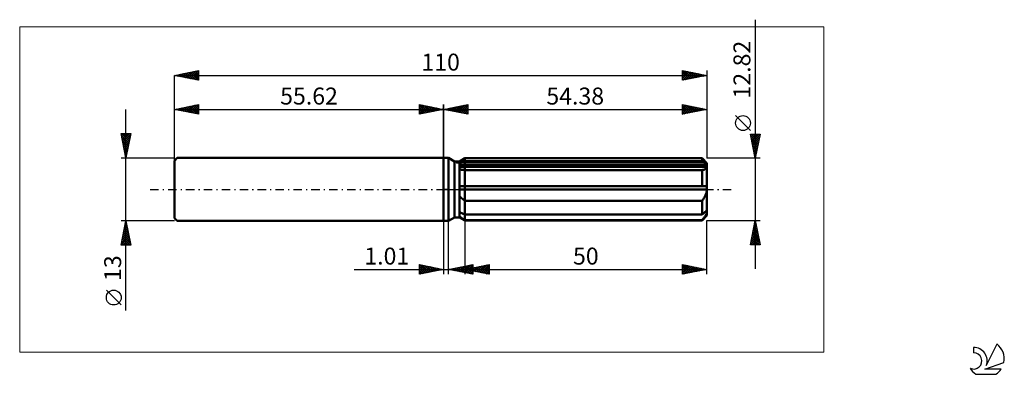
# Model space of a CAD drawing. Units: millimetres. Extents: x -88 to 116, y -38 to 35.
import ezdxf
from ezdxf.enums import TextEntityAlignment as Align

# ---------------------------------------------------------------- set-up
doc = ezdxf.new("R2010")
doc.units = ezdxf.units.MM
doc.header["$LTSCALE"] = 4.35
doc.linetypes.add('LONGDASH_DASH', pattern=[0.85, 0.4, -0.2, 0.05, -0.2])
for name, color, linetype in [('1', 4, 'CONTINUOUS'), ('2', 7, 'CONTINUOUS'), ('4', 2, 'LONGDASH_DASH'), ('CUT', 1, 'CONTINUOUS'), ('INFTOTAL', 9, 'CONTINUOUS'), ('NOCUT', 7, 'CONTINUOUS'), ('SK1', 4, 'CONTINUOUS'), ('SK2', 7, 'CONTINUOUS'), ('SK4', 2, 'LONGDASH_DASH'), ('SK6', 5, 'CONTINUOUS')]:
    doc.layers.add(name, color=color, linetype=linetype)
doc.styles.get("Standard").update_dxf_attribs({"font": 'Monospac821 BT'})

msp = doc.modelspace()

# ---------------------------------------------------------------- linework, layer by layer
at = {"layer": '1', "color": 4, "linetype": 'CONTINUOUS', "lineweight": 50}
for p, q in [((0, 6.5), (1, 6.5)), ((0, -6.5), (0, 6.5)), ((2.27, 5.77), (1, 6.5)), ((1, -6.5), (1, 6.5)), ((3.27, 5.77), (4.38, 6.41)), ((3.27, 5.77), (4.38, 6.41)), ((4.38, 6.41), (53.38, 6.41)), ((4.38, 5.84), (4.38, 6.41)), ((4.38, 5.84), (4.38, 6.41)), ((54.38, 5.41), (53.38, 6.41)), ((53.38, 5.84), (53.38, 6.41)), ((2.27, 5.77), (3.27, 5.77)), ((2.27, -5.77), (2.27, 5.77)), ((3.27, -5.77), (3.27, 5.77)), ((3.27, 5.29), (3.42, 5.36)), ((3.27, 5.29), (3.42, 5.36)), ((3.27, 5.01), (54.34, 5.01)), ((3.27, 4.69), (54.38, 4.69)), ((3.41, 4.12), (3.27, 4.16)), ((3.41, 4.12), (3.27, 4.16)), ((3.55, 4.09), (3.41, 4.12)), ((3.55, 4.09), (3.41, 4.12)), ((3.42, 5.36), (3.58, 5.44)), ((3.42, 5.36), (3.58, 5.44)), ((3.71, 4.06), (3.55, 4.09)), ((3.71, 4.06), (3.55, 4.09)), ((3.58, 5.44), (3.73, 5.52)), ((3.58, 5.44), (3.73, 5.52)), ((3.73, 5.52), (3.89, 5.6)), ((3.73, 5.52), (3.89, 5.6)), ((3.89, 5.6), (4.05, 5.68)), ((3.89, 5.6), (4.05, 5.68)), ((4.05, 5.68), (4.21, 5.76)), ((4.05, 5.68), (4.21, 5.76)), ((4.21, 5.76), (4.38, 5.84)), ((4.21, 5.76), (4.38, 5.84)), ((4.38, 5.84), (53.38, 5.84)), ((4.38, 5.01), (4.38, 5.84)), ((4.38, 4.69), (4.38, 5.01)), ((4.38, -6.41), (4.38, 4.69)), ((53.53, 5.72), (53.38, 5.84)), ((53.67, 5.59), (53.53, 5.72)), ((53.81, 5.47), (53.67, 5.59)), ((53.7, 4.05), (53.79, 4.07)), ((53.79, 4.07), (53.88, 4.1)), ((53.95, 5.35), (53.81, 5.47)), ((53.88, 4.1), (53.97, 4.13)), ((54.08, 5.23), (53.95, 5.35)), ((53.97, 4.13), (54.05, 4.17)), ((54.05, 4.17), (54.12, 4.22)), ((54.21, 5.12), (54.08, 5.23)), ((54.12, 4.22), (54.19, 4.27)), ((54.19, 4.27), (54.24, 4.32)), ((54.34, 5.01), (54.21, 5.12)), ((54.24, 4.32), (54.29, 4.38)), ((54.29, 4.38), (54.33, 4.45)), ((54.33, 4.45), (54.36, 4.52)), ((54.35, 4.96), (54.34, 5.01)), ((54.36, 4.91), (54.35, 4.96)), ((54.37, 4.87), (54.36, 4.91)), ((54.36, 4.52), (54.37, 4.6)), ((54.37, 4.82), (54.37, 4.87)), ((54.38, 4.78), (54.37, 4.82)), ((54.37, 4.6), (54.38, 4.69)), ((54.38, -5.41), (54.38, 5.41)), ((54.38, 4.73), (54.38, 4.78)), ((54.38, 4.69), (54.38, 4.73)), ((3.87, 4.04), (3.71, 4.06)), ((3.87, 4.04), (3.71, 4.06)), ((4.04, 4.03), (3.87, 4.04)), ((4.04, 4.03), (3.87, 4.04)), ((4.21, 4.01), (4.04, 4.03)), ((4.21, 4.01), (4.04, 4.03)), ((4.38, 4), (4.21, 4.01)), ((4.38, 4), (4.21, 4.01)), ((4.38, 4), (53.38, 4)), ((53.38, 4), (53.49, 4.01)), ((53.38, 0.64), (53.38, 4)), ((53.49, 4.01), (53.59, 4.03)), ((53.59, 4.03), (53.7, 4.05)), ((3.27, 0.64), (54.34, 0.64)), ((3.27, 0), (54.38, 0)), ((54.35, 0.55), (54.34, 0.64)), ((54.36, 0.46), (54.35, 0.55)), ((54.37, 0.37), (54.36, 0.46)), ((54.37, 0.28), (54.37, 0.37)), ((54.38, 0.18), (54.37, 0.28)), ((54.37, -0.18), (54.38, 0)), ((54.38, 0.09), (54.38, 0.18)), ((54.38, 0), (54.38, 0.09)), ((3.41, -1.53), (3.27, -1.38)), ((3.41, -1.53), (3.27, -1.38)), ((3.55, -1.68), (3.41, -1.53)), ((3.55, -1.68), (3.41, -1.53)), ((3.71, -1.82), (3.55, -1.68)), ((3.71, -1.82), (3.55, -1.68)), ((3.87, -1.95), (3.71, -1.82)), ((3.87, -1.95), (3.71, -1.82)), ((4.04, -2.08), (3.87, -1.95)), ((4.04, -2.08), (3.87, -1.95)), ((53.59, -2.06), (53.7, -1.92)), ((53.7, -1.92), (53.79, -1.78)), ((53.79, -1.78), (53.88, -1.63)), ((53.88, -1.63), (53.97, -1.48)), ((53.97, -1.48), (54.05, -1.33)), ((54.05, -1.33), (54.12, -1.17)), ((54.12, -1.17), (54.19, -1.01)), ((54.19, -1.01), (54.24, -0.85)), ((54.24, -0.85), (54.29, -0.69)), ((54.29, -0.69), (54.33, -0.52)), ((54.33, -0.52), (54.36, -0.35)), ((54.36, -0.35), (54.37, -0.18)), ((4.21, -2.21), (4.04, -2.08)), ((4.21, -2.21), (4.04, -2.08)), ((4.38, -2.33), (4.21, -2.21)), ((4.38, -2.33), (4.21, -2.21)), ((4.38, -2.33), (53.38, -2.33)), ((53.38, -2.33), (53.49, -2.2)), ((53.38, -5.2), (53.38, -2.33)), ((53.49, -2.2), (53.59, -2.06)), ((1, -6.5), (2.27, -5.77)), ((2.27, -5.77), (3.27, -5.77)), ((3.42, -4.72), (3.27, -4.64)), ((3.42, -4.72), (3.27, -4.64)), ((3.27, -4.69), (3.35, -4.69)), ((3.41, -5.65), (3.27, -5.54)), ((3.41, -5.65), (3.27, -5.54)), ((4.38, -6.41), (3.27, -5.77)), ((4.38, -6.41), (3.27, -5.77)), ((3.55, -5.77), (3.41, -5.65)), ((3.55, -5.77), (3.41, -5.65)), ((3.58, -4.8), (3.42, -4.72)), ((3.58, -4.8), (3.42, -4.72)), ((3.71, -5.88), (3.55, -5.77)), ((3.71, -5.88), (3.55, -5.77)), ((3.73, -4.88), (3.58, -4.8)), ((3.73, -4.88), (3.58, -4.8)), ((3.87, -6), (3.71, -5.88)), ((3.87, -6), (3.71, -5.88)), ((3.89, -4.96), (3.73, -4.88)), ((3.89, -4.96), (3.73, -4.88)), ((4.04, -6.11), (3.87, -6)), ((4.04, -6.11), (3.87, -6)), ((4.05, -5.04), (3.89, -4.96)), ((4.05, -5.04), (3.89, -4.96)), ((4.21, -5.12), (4.05, -5.04)), ((4.21, -5.12), (4.05, -5.04)), ((4.38, -5.2), (4.21, -5.12)), ((4.38, -5.2), (4.21, -5.12)), ((4.38, -5.2), (53.38, -5.2)), ((53.38, -5.2), (53.53, -5.07)), ((53.38, -6.41), (54.38, -5.41)), ((53.49, -6.21), (53.59, -6.09)), ((53.53, -5.07), (53.67, -4.95)), ((53.59, -6.09), (53.7, -5.97)), ((53.67, -4.95), (53.81, -4.83)), ((53.7, -5.97), (53.79, -5.85)), ((53.79, -5.85), (53.88, -5.73)), ((53.81, -4.83), (53.95, -4.71)), ((53.88, -5.73), (53.97, -5.61)), ((53.95, -4.71), (54.08, -4.59)), ((53.97, -5.61), (54.05, -5.5)), ((54.05, -5.5), (54.12, -5.39)), ((54.08, -4.59), (54.21, -4.48)), ((54.12, -5.39), (54.19, -5.28)), ((54.19, -5.28), (54.24, -5.17)), ((54.21, -4.48), (54.34, -4.36)), ((54.24, -5.17), (54.29, -5.07)), ((54.29, -5.07), (54.33, -4.97)), ((54.33, -4.97), (54.36, -4.87)), ((54.35, -4.41), (54.34, -4.36)), ((54.36, -4.46), (54.35, -4.41)), ((54.37, -4.5), (54.36, -4.46)), ((54.36, -4.87), (54.37, -4.78)), ((54.37, -4.55), (54.37, -4.5)), ((54.38, -4.59), (54.37, -4.55)), ((54.37, -4.78), (54.38, -4.69)), ((54.38, -4.64), (54.38, -4.59)), ((54.38, -4.69), (54.38, -4.64)), ((0, -6.5), (1, -6.5)), ((4.21, -6.22), (4.04, -6.11)), ((4.21, -6.22), (4.04, -6.11)), ((4.38, -6.34), (4.21, -6.22)), ((4.38, -6.34), (4.21, -6.22)), ((4.38, -6.34), (53.38, -6.34)), ((4.38, -6.41), (53.38, -6.41)), ((53.38, -6.34), (53.49, -6.21)), ((53.38, -6.41), (53.38, -6.34))]:
    msp.add_line(p, q, dxfattribs=at)
at = {"layer": '2', "color": 7, "linetype": 'CONTINUOUS', "lineweight": 25}
for p, q in [((64.38, 34.99), (64.38, -16.41)), ((0, 0), (0, 17.5)), ((0, 16.5), (5, 17.5)), ((0, 16.5), (54.38, 16.5)), ((5, 15.5), (0, 16.5)), ((0.04, 16.51), (0.06, 16.49)), ((0.31, 16.44), (0.47, 16.59)), ((0.39, 16.58), (0.59, 16.38)), ((0.67, 16.37), (1, 16.7)), ((0.75, 16.65), (1.12, 16.28)), ((1.02, 16.3), (1.53, 16.81)), ((1.1, 16.72), (1.65, 16.17)), ((1.38, 16.22), (2.06, 16.91)), ((1.45, 16.79), (2.18, 16.06)), ((1.73, 16.15), (2.59, 17.02)), ((1.81, 16.86), (2.71, 15.96)), ((2.08, 16.08), (3.12, 17.12)), ((2.16, 16.93), (3.24, 15.85)), ((2.44, 16.01), (3.65, 17.23)), ((2.51, 17), (3.77, 15.75)), ((2.79, 15.94), (4.18, 17.34)), ((2.87, 17.07), (4.3, 15.64)), ((3.14, 15.87), (4.72, 17.44)), ((3.22, 17.14), (4.83, 15.53)), ((3.5, 15.8), (5, 17.3)), ((3.57, 17.21), (5, 15.79)), ((3.85, 15.73), (5, 16.88)), ((3.93, 17.29), (5, 16.21)), ((4.2, 15.66), (5, 16.46)), ((4.28, 17.36), (5, 16.64)), ((4.63, 17.43), (5, 17.06)), ((4.99, 17.5), (5, 17.49)), ((5, 17.5), (5, 15.5)), ((49.38, 15.5), (49.38, 17.5)), ((49.38, 17.5), (54.38, 16.5)), ((49.38, 17.34), (49.52, 17.47)), ((49.38, 16.91), (49.87, 17.4)), ((49.38, 16.49), (50.22, 17.33)), ((49.38, 16.06), (50.58, 17.26)), ((49.38, 17.23), (50.82, 15.79)), ((49.38, 15.64), (50.93, 17.19)), ((49.38, 16.81), (50.47, 15.72)), ((54.38, 16.5), (49.38, 15.5)), ((49.38, 16.38), (50.11, 15.65)), ((49.57, 17.46), (51.17, 15.86)), ((49.74, 15.57), (51.28, 17.12)), ((50.1, 17.36), (51.53, 15.93)), ((50.27, 15.68), (51.64, 17.05)), ((50.63, 17.25), (51.88, 16)), ((50.8, 15.78), (51.99, 16.98)), ((51.16, 17.14), (52.24, 16.07)), ((51.33, 15.89), (52.35, 16.91)), ((51.69, 17.04), (52.59, 16.14)), ((51.86, 16), (52.7, 16.84)), ((52.22, 16.93), (52.94, 16.21)), ((52.39, 16.1), (53.05, 16.77)), ((52.75, 16.83), (53.3, 16.28)), ((52.92, 16.21), (53.41, 16.69)), ((53.28, 16.72), (53.65, 16.35)), ((53.45, 16.31), (53.76, 16.62)), ((53.81, 16.61), (54, 16.42)), ((53.98, 16.42), (54.11, 16.55)), ((54.35, 16.51), (54.36, 16.5)), ((54.38, 17.5), (54.38, 6.41)), ((4.56, 15.59), (5, 16.03)), ((4.91, 15.52), (5, 15.61)), ((49.38, 15.96), (49.76, 15.58)), ((49.38, 15.53), (49.41, 15.51)), ((63.38, 12.14), (60.32, 15.21)), ((64.38, 6.41), (63.38, 11.41)), ((63.38, 11.41), (65.38, 11.41)), ((63.41, 11.26), (65.03, 9.64)), ((63.43, 11.15), (63.69, 11.41)), ((63.5, 10.8), (64.12, 11.41)), ((63.52, 10.73), (64.96, 9.29)), ((63.57, 10.44), (64.54, 11.41)), ((63.62, 10.2), (64.89, 8.94)), ((63.64, 10.09), (64.97, 11.41)), ((63.68, 11.41), (65.1, 10)), ((63.72, 9.73), (65.38, 11.4)), ((63.79, 9.38), (65.27, 10.87)), ((63.86, 9.03), (65.17, 10.34)), ((64.11, 11.41), (65.17, 10.35)), ((65.38, 11.41), (64.38, 6.41)), ((64.53, 11.41), (65.24, 10.7)), ((64.96, 11.41), (65.31, 11.06)), ((63.73, 9.67), (64.81, 8.58)), ((63.83, 9.14), (64.74, 8.23)), ((63.93, 8.67), (65.06, 9.81)), ((63.94, 8.61), (64.67, 7.88)), ((64, 8.32), (64.95, 9.28)), ((64.07, 7.97), (64.85, 8.74)), ((64.14, 7.61), (64.74, 8.21)), ((65.38, 6.41), (54.38, 6.41)), ((64.05, 8.08), (64.6, 7.52)), ((64.15, 7.55), (64.53, 7.17)), ((64.21, 7.26), (64.63, 7.68)), ((64.26, 7.02), (64.46, 6.82)), ((64.28, 6.91), (64.53, 7.15)), ((64.35, 6.55), (64.42, 6.62)), ((64.36, 6.49), (64.39, 6.46)), ((0, -6.5), (0, -17.5)), ((1.01, -17.5), (1.01, -6.5)), ((4.38, -6.41), (4.38, -17.5)), ((54.38, -6.41), (65.38, -6.41)), ((54.38, -17.5), (54.38, -6.41)), ((63.38, -11.41), (64.38, -6.41)), ((63.91, -8.74), (64.69, -7.96)), ((64.02, -8.2), (64.62, -7.61)), ((64.05, -8.05), (64.87, -8.87)), ((64.12, -7.7), (64.77, -8.34)), ((64.13, -7.67), (64.55, -7.25)), ((64.19, -7.34), (64.66, -7.81)), ((64.23, -7.14), (64.48, -6.9)), ((64.26, -6.99), (64.55, -7.28)), ((64.33, -6.64), (64.45, -6.75)), ((64.34, -6.61), (64.41, -6.55)), ((64.38, -6.41), (65.38, -11.41)), ((63.38, -11.39), (65.04, -9.73)), ((63.49, -10.86), (64.97, -9.37)), ((63.6, -10.33), (64.9, -9.02)), ((63.63, -10.17), (64.87, -11.41)), ((63.7, -9.8), (64.83, -8.67)), ((63.7, -9.82), (65.29, -11.41)), ((63.77, -9.46), (65.3, -10.99)), ((63.79, -11.41), (65.11, -10.08)), ((63.81, -9.27), (64.76, -8.31)), ((63.84, -9.11), (65.19, -10.46)), ((63.91, -8.76), (65.08, -9.93)), ((63.98, -8.4), (64.98, -9.4)), ((65.38, -11.41), (63.38, -11.41)), ((63.42, -11.23), (63.59, -11.41)), ((63.49, -10.88), (64.02, -11.41)), ((63.56, -10.52), (64.44, -11.41)), ((64.21, -11.41), (65.18, -10.43)), ((64.63, -11.41), (65.26, -10.79)), ((65.06, -11.41), (65.33, -11.14)), ((-5, -17.5), (-5, -15.5)), ((-5, -15.5), (0, -16.5)), ((-5, -15.5), (-3.33, -17.17)), ((-5, -15.92), (-4.65, -15.57)), ((-5, -16.35), (-4.3, -15.64)), ((-5, -16.77), (-3.94, -15.71)), ((-5, -17.19), (-3.59, -15.78)), ((-5, -15.92), (-3.68, -17.24)), ((-4.85, -17.47), (-3.23, -15.85)), ((-4.47, -15.61), (-2.98, -17.1)), ((-4.32, -17.36), (-2.88, -15.92)), ((-3.94, -15.71), (-2.62, -17.02)), ((-3.79, -17.26), (-2.53, -15.99)), ((-3.41, -15.82), (-2.27, -16.95)), ((-3.26, -17.15), (-2.17, -16.07)), ((-2.88, -15.92), (-1.92, -16.88)), ((-2.73, -17.05), (-1.82, -16.14)), ((-2.34, -16.03), (-1.56, -16.81)), ((-2.2, -16.94), (-1.47, -16.21)), ((-1.81, -16.14), (-1.21, -16.74)), ((-1.28, -16.24), (-0.86, -16.67)), ((1.01, -16.5), (6.01, -15.5)), ((2, -16.7), (2.5, -16.2)), ((2.26, -16.25), (2.88, -16.87)), ((2.35, -16.77), (3.03, -16.1)), ((2.61, -16.18), (3.41, -16.98)), ((2.71, -16.84), (3.56, -15.99)), ((2.96, -16.11), (3.94, -17.09)), ((3.06, -16.91), (4.09, -15.88)), ((3.32, -16.04), (4.47, -17.19)), ((3.41, -16.98), (4.62, -15.78)), ((3.67, -15.97), (5, -17.3)), ((3.77, -17.05), (5.15, -15.67)), ((4.03, -15.9), (5.53, -17.4)), ((4.12, -17.12), (5.68, -15.57)), ((4.38, -16.5), (9.38, -15.5)), ((4.38, -15.83), (6.01, -17.46)), ((4.48, -17.19), (6.01, -15.66)), ((4.73, -15.76), (6.01, -17.03)), ((4.83, -17.26), (6.01, -16.08)), ((5.09, -15.68), (6.01, -16.61)), ((5.35, -16.69), (5.84, -16.21)), ((5.44, -15.61), (6.01, -16.18)), ((5.61, -16.25), (6.22, -16.87)), ((5.7, -16.76), (6.37, -16.1)), ((5.79, -15.54), (6.01, -15.76)), ((5.96, -16.18), (6.75, -16.97)), ((6.01, -15.5), (6.01, -17.5)), ((6.06, -16.84), (6.9, -16)), ((6.31, -16.11), (7.28, -17.08)), ((6.41, -16.91), (7.43, -15.89)), ((6.67, -16.04), (7.81, -17.19)), ((6.76, -16.98), (7.96, -15.78)), ((7.02, -15.97), (8.34, -17.29)), ((7.12, -17.05), (8.49, -15.68)), ((7.38, -15.9), (8.87, -17.4)), ((7.47, -17.12), (9.02, -15.57)), ((7.73, -15.83), (9.38, -17.48)), ((7.83, -17.19), (9.38, -15.63)), ((8.08, -15.76), (9.38, -17.06)), ((8.18, -17.26), (9.38, -16.06)), ((8.44, -15.69), (9.38, -16.63)), ((8.79, -15.62), (9.38, -16.21)), ((9.14, -15.55), (9.38, -15.78)), ((9.38, -15.5), (9.38, -17.5)), ((49.38, -17.5), (49.38, -15.5)), ((49.38, -15.5), (54.38, -16.5)), ((49.38, -15.57), (49.44, -15.51)), ((49.38, -16), (49.79, -15.58)), ((49.38, -16.42), (50.15, -15.65)), ((49.38, -16.84), (50.5, -15.72)), ((49.38, -17.27), (50.85, -15.79)), ((49.38, -15.86), (50.74, -17.23)), ((49.46, -15.52), (51.1, -17.16)), ((49.62, -17.45), (51.21, -15.87)), ((49.99, -15.62), (51.45, -17.09)), ((50.15, -17.35), (51.56, -15.94)), ((50.52, -15.73), (51.8, -17.02)), ((50.68, -17.24), (51.91, -16.01)), ((51.05, -15.83), (52.16, -16.94)), ((51.21, -17.13), (52.27, -16.08)), ((51.58, -15.94), (52.51, -16.87)), ((51.74, -17.03), (52.62, -16.15)), ((52.11, -16.05), (52.87, -16.8)), ((52.27, -16.92), (52.98, -16.22)), ((52.64, -16.15), (53.22, -16.73)), ((53.17, -16.26), (53.57, -16.66)), ((-18.48, -16.5), (11.01, -16.5)), ((-5, -16.35), (-4.04, -17.31)), ((0, -16.5), (-5, -17.5)), ((-5, -16.77), (-4.39, -17.38)), ((-5, -17.19), (-4.75, -17.45)), ((-1.67, -16.83), (-1.11, -16.28)), ((-1.14, -16.73), (-0.76, -16.35)), ((-0.75, -16.35), (-0.5, -16.6)), ((-0.61, -16.62), (-0.41, -16.42)), ((-0.22, -16.46), (-0.15, -16.53)), ((-0.08, -16.52), (-0.05, -16.49)), ((6.01, -17.5), (1.01, -16.5)), ((1.2, -16.46), (1.29, -16.56)), ((1.29, -16.56), (1.44, -16.41)), ((1.55, -16.39), (1.82, -16.66)), ((1.65, -16.63), (1.97, -16.31)), ((1.9, -16.32), (2.35, -16.77)), ((4.38, -16.5), (54.38, -16.5)), ((9.38, -17.5), (4.38, -16.5)), ((4.55, -16.47), (4.63, -16.55)), ((4.64, -16.55), (4.78, -16.42)), ((4.9, -16.4), (5.16, -16.66)), ((5, -16.62), (5.31, -16.31)), ((5.18, -17.33), (6.01, -16.51)), ((5.25, -16.33), (5.69, -16.76)), ((5.54, -17.41), (6.01, -16.93)), ((5.89, -17.48), (6.01, -17.36)), ((8.53, -17.33), (9.38, -16.48)), ((8.89, -17.4), (9.38, -16.91)), ((9.24, -17.47), (9.38, -17.33)), ((49.38, -16.29), (50.39, -17.3)), ((54.38, -16.5), (49.38, -17.5)), ((49.38, -16.71), (50.04, -17.37)), ((49.38, -17.14), (49.68, -17.44)), ((52.8, -16.82), (53.33, -16.29)), ((53.33, -16.71), (53.68, -16.36)), ((53.7, -16.36), (53.93, -16.59)), ((53.86, -16.6), (54.04, -16.43)), ((54.23, -16.47), (54.28, -16.52))]:
    msp.add_line(p, q, dxfattribs=at)
msp.add_circle((61.85, 13.68), 1.53, dxfattribs=at)
at = {"layer": '4', "color": 2, "linetype": 'LONGDASH_DASH', "lineweight": 25}
msp.add_line((0, 0), (54.38, 0), dxfattribs=at)
at = {"layer": 'CUT', "color": 1, "linetype": 'CONTINUOUS', "lineweight": 25}
for p, q in [((2.65, 5.41), (4.38, 6.41)), ((4.38, 6.41), (53.38, 6.41)), ((53.38, 6.41), (54.38, 5.41)), ((54.38, 5.41), (2.65, 5.41))]:
    msp.add_line(p, q, dxfattribs=at)
at = {"layer": 'INFTOTAL', "color": 9, "linetype": 'CONTINUOUS', "lineweight": 18}
for p, q in [((78.52, 33.55), (-87.58, 33.55)), ((-87.58, 33.55), (-87.58, -33.55)), ((78.52, -33.55), (78.52, 33.55)), ((-87.58, -33.55), (78.52, -33.55))]:
    msp.add_line(p, q, dxfattribs=at)
at = {"layer": 'NOCUT', "color": 7, "linetype": 'CONTINUOUS', "lineweight": 25}
for p, q in [((0, 0), (0, 6.5)), ((0, 6.5), (1, 6.5)), ((2.27, 5.77), (1, 6.5)), ((4.38, 6.41), (3.27, 5.77)), ((4.38, 5.41), (4.38, 6.41)), ((3.27, 5.77), (2.27, 5.77)), ((54.38, 5.41), (4.38, 5.41)), ((54.38, 0), (54.38, 5.41)), ((1, 0), (0, 0)), ((1, 0), (54.38, 0))]:
    msp.add_line(p, q, dxfattribs=at)
at = {"layer": 'SK1', "color": 4, "linetype": 'CONTINUOUS', "lineweight": 50}
for p, q in [((-55.02, 6.5), (-55.62, 5.9)), ((0, 6.5), (-55.02, 6.5)), ((-55.62, 5.9), (-55.62, -5.9)), ((-55.62, -5.9), (-55.02, -6.5)), ((-55.02, -6.5), (0, -6.5))]:
    msp.add_line(p, q, dxfattribs=at)
at = {"layer": 'SK2', "color": 7, "linetype": 'CONTINUOUS', "lineweight": 25}
for p, q in [((-55.62, 23.5), (-50.62, 24.5)), ((-52.27, 22.83), (-50.62, 24.47)), ((-50.91, 24.44), (-50.62, 24.16)), ((-50.62, 24.5), (-50.62, 22.5)), ((49.38, 22.5), (49.38, 24.5)), ((49.38, 24.5), (54.38, 23.5)), ((49.38, 24.12), (49.69, 24.44)), ((49.38, 24.44), (51, 22.82)), ((54.38, 24.5), (54.38, 6.41)), ((-55.62, 0), (-55.62, 23.5)), ((-55.62, 23.5), (54.38, 23.5)), ((-50.62, 22.5), (-55.62, 23.5)), ((-55.5, 23.52), (-55.44, 23.46)), ((-55.45, 23.47), (-55.36, 23.55)), ((-55.15, 23.59), (-54.91, 23.36)), ((-55.09, 23.39), (-54.83, 23.66)), ((-54.8, 23.66), (-54.38, 23.25)), ((-54.74, 23.32), (-54.3, 23.76)), ((-54.44, 23.74), (-53.85, 23.15)), ((-54.39, 23.25), (-53.77, 23.87)), ((-54.09, 23.81), (-53.32, 23.04)), ((-54.03, 23.18), (-53.24, 23.98)), ((-53.73, 23.88), (-52.79, 22.93)), ((-53.68, 23.11), (-52.71, 24.08)), ((-53.38, 23.95), (-52.26, 22.83)), ((-53.33, 23.04), (-52.18, 24.19)), ((-53.03, 24.02), (-51.73, 22.72)), ((-52.97, 22.97), (-51.65, 24.29)), ((-52.67, 24.09), (-51.2, 22.62)), ((-52.62, 22.9), (-51.12, 24.4)), ((-52.32, 24.16), (-50.67, 22.51)), ((-51.97, 24.23), (-50.62, 22.88)), ((-51.91, 22.76), (-50.62, 24.05)), ((-51.61, 24.3), (-50.62, 23.31)), ((-51.56, 22.69), (-50.62, 23.63)), ((-51.26, 24.37), (-50.62, 23.73)), ((-51.2, 22.62), (-50.62, 23.2)), ((-50.85, 22.55), (-50.62, 22.78)), ((49.38, 23.7), (50.05, 24.37)), ((49.38, 23.27), (50.4, 24.3)), ((49.38, 22.85), (50.75, 24.23)), ((49.38, 24.02), (50.64, 22.75)), ((49.38, 23.59), (50.29, 22.68)), ((54.38, 23.5), (49.38, 22.5)), ((49.38, 23.17), (49.94, 22.61)), ((49.38, 22.74), (49.58, 22.54)), ((49.47, 22.52), (51.11, 24.15)), ((49.84, 24.41), (51.35, 22.89)), ((50, 22.62), (51.46, 24.08)), ((50.37, 24.3), (51.71, 22.97)), ((50.53, 22.73), (51.82, 24.01)), ((50.9, 24.2), (52.06, 23.04)), ((51.06, 22.84), (52.17, 23.94)), ((51.43, 24.09), (52.41, 23.11)), ((51.59, 22.94), (52.52, 23.87)), ((51.96, 23.98), (52.77, 23.18)), ((52.12, 23.05), (52.88, 23.8)), ((52.49, 23.88), (53.12, 23.25)), ((52.65, 23.15), (53.23, 23.73)), ((53.02, 23.77), (53.47, 23.32)), ((53.18, 23.26), (53.58, 23.66)), ((53.55, 23.67), (53.83, 23.39)), ((53.71, 23.37), (53.94, 23.59)), ((54.08, 23.56), (54.18, 23.46)), ((54.24, 23.47), (54.29, 23.52)), ((-65.62, -24.98), (-65.62, 16.5)), ((-55.62, 16.5), (-50.62, 17.5)), ((-55.62, 6.5), (-55.62, 16.5)), ((-55.62, 16.5), (0, 16.5)), ((-50.62, 15.5), (-55.62, 16.5)), ((-55.33, 16.56), (-55.18, 16.41)), ((-55.27, 16.43), (-55.1, 16.6)), ((-54.97, 16.63), (-54.65, 16.31)), ((-54.92, 16.36), (-54.57, 16.71)), ((-54.62, 16.7), (-54.12, 16.2)), ((-54.56, 16.29), (-54.04, 16.82)), ((-54.26, 16.77), (-53.59, 16.09)), ((-54.21, 16.22), (-53.5, 16.92)), ((-53.91, 16.84), (-53.06, 15.99)), ((-53.86, 16.15), (-52.97, 17.03)), ((-53.56, 16.91), (-52.53, 15.88)), ((-53.5, 16.08), (-52.44, 17.14)), ((-53.2, 16.98), (-52, 15.78)), ((-53.15, 16.01), (-51.91, 17.24)), ((-52.85, 17.05), (-51.47, 15.67)), ((-52.8, 15.94), (-51.38, 17.35)), ((-52.5, 17.12), (-50.94, 15.56)), ((-52.44, 15.86), (-50.85, 17.45)), ((-52.14, 17.2), (-50.62, 15.67)), ((-52.09, 15.79), (-50.62, 17.26)), ((-51.79, 17.27), (-50.62, 16.1)), ((-51.73, 15.72), (-50.62, 16.84)), ((-51.44, 17.34), (-50.62, 16.52)), ((-51.38, 15.65), (-50.62, 16.41)), ((-51.08, 17.41), (-50.62, 16.94)), ((-50.73, 17.48), (-50.62, 17.37)), ((-50.62, 17.5), (-50.62, 15.5)), ((-5, 15.5), (-5, 17.5)), ((-5, 17.5), (0, 16.5)), ((-5, 17.49), (-4.99, 17.5)), ((-5, 17.06), (-4.63, 17.43)), ((-5, 16.64), (-4.28, 17.36)), ((-5, 17.3), (-3.5, 15.8)), ((-5, 16.21), (-3.93, 17.29)), ((-5, 15.79), (-3.57, 17.21)), ((-5, 16.88), (-3.85, 15.73)), ((0, 16.5), (-5, 15.5)), ((-5, 16.46), (-4.2, 15.66)), ((-4.83, 15.53), (-3.22, 17.14)), ((-4.72, 17.44), (-3.14, 15.87)), ((-4.3, 15.64), (-2.87, 17.07)), ((-4.18, 17.34), (-2.79, 15.94)), ((-3.77, 15.75), (-2.51, 17)), ((-3.65, 17.23), (-2.44, 16.01)), ((-3.24, 15.85), (-2.16, 16.93)), ((-3.12, 17.12), (-2.08, 16.08)), ((-2.71, 15.96), (-1.81, 16.86)), ((-2.59, 17.02), (-1.73, 16.15)), ((-2.18, 16.06), (-1.45, 16.79)), ((-2.06, 16.91), (-1.38, 16.22)), ((-1.65, 16.17), (-1.1, 16.72)), ((-1.53, 16.81), (-1.02, 16.3)), ((-1.12, 16.28), (-0.75, 16.65)), ((-1, 16.7), (-0.67, 16.37)), ((-0.59, 16.38), (-0.39, 16.58)), ((-0.47, 16.59), (-0.31, 16.44)), ((-0.06, 16.49), (-0.04, 16.51)), ((0, 17.5), (0, 6.5)), ((-51.03, 15.58), (-50.62, 15.99)), ((-50.67, 15.51), (-50.62, 15.57)), ((-5, 16.03), (-4.56, 15.59)), ((-5, 15.61), (-4.91, 15.52)), ((-65.62, 6.5), (-66.62, 11.5)), ((-66.62, 11.5), (-64.62, 11.5)), ((-66.61, 11.45), (-66.56, 11.5)), ((-66.54, 11.1), (-66.14, 11.5)), ((-66.54, 11.11), (-65.01, 9.57)), ((-66.51, 11.5), (-64.93, 9.93)), ((-66.47, 10.75), (-65.72, 11.5)), ((-66.44, 10.58), (-65.08, 9.22)), ((-66.4, 10.39), (-65.29, 11.5)), ((-66.33, 10.04), (-64.87, 11.5)), ((-66.26, 9.69), (-64.66, 11.28)), ((-66.19, 9.33), (-64.77, 10.75)), ((-66.12, 8.98), (-64.88, 10.22)), ((-66.08, 11.5), (-64.86, 10.28)), ((-65.66, 11.5), (-64.79, 10.63)), ((-64.62, 11.5), (-65.62, 6.5)), ((-65.24, 11.5), (-64.72, 10.99)), ((-64.81, 11.5), (-64.65, 11.34)), ((-66.33, 10.05), (-65.15, 8.87)), ((-66.22, 9.52), (-65.22, 8.51)), ((-66.12, 8.99), (-65.29, 8.16)), ((-66.05, 8.63), (-64.98, 9.69)), ((-66.01, 8.46), (-65.36, 7.81)), ((-65.97, 8.27), (-65.09, 9.16)), ((-65.9, 7.92), (-65.19, 8.63)), ((-66.62, 6.5), (-55.62, 6.5)), ((-65.91, 7.93), (-65.43, 7.45)), ((-65.83, 7.56), (-65.3, 8.1)), ((-65.8, 7.4), (-65.5, 7.1)), ((-65.76, 7.21), (-65.41, 7.57)), ((-65.69, 6.86), (-65.51, 7.04)), ((-65.69, 6.87), (-65.57, 6.74)), ((-65.62, 6.5), (-65.62, 6.51)), ((-65.62, -6.5), (-66.62, -6.5)), ((-66.62, -11.5), (-65.62, -6.5)), ((-66.08, -8.81), (-65.31, -8.04)), ((-65.98, -8.28), (-65.38, -7.68)), ((-65.94, -8.1), (-65.14, -8.9)), ((-65.87, -7.74), (-65.45, -7.33)), ((-65.87, -7.74), (-65.25, -8.37)), ((-65.8, -7.39), (-65.35, -7.84)), ((-65.76, -7.21), (-65.52, -6.98)), ((-65.73, -7.04), (-65.46, -7.31)), ((-65.66, -6.68), (-65.6, -6.62)), ((-65.66, -6.68), (-65.56, -6.78)), ((-55.62, -6.5), (-65.62, -6.5)), ((-65.62, -6.5), (-64.62, -11.5)), ((-66.61, -11.46), (-64.96, -9.8)), ((-66.51, -10.93), (-65.03, -9.45)), ((-66.4, -10.4), (-65.1, -9.1)), ((-66.29, -9.87), (-65.17, -8.74)), ((-66.29, -9.87), (-64.66, -11.5)), ((-66.23, -11.5), (-64.89, -10.16)), ((-66.22, -9.51), (-64.72, -11.02)), ((-66.19, -9.34), (-65.24, -8.39)), ((-66.15, -9.16), (-64.82, -10.49)), ((-66.08, -8.8), (-64.93, -9.96)), ((-66.01, -8.45), (-65.03, -9.43)), ((-64.62, -11.5), (-66.62, -11.5)), ((-66.58, -11.28), (-66.36, -11.5)), ((-66.51, -10.93), (-65.93, -11.5)), ((-66.43, -10.57), (-65.51, -11.5)), ((-66.36, -10.22), (-65.08, -11.5)), ((-65.81, -11.5), (-64.82, -10.51)), ((-65.38, -11.5), (-64.75, -10.87)), ((-64.96, -11.5), (-64.68, -11.22)), ((-66.62, -23.83), (-69.68, -20.77))]:
    msp.add_line(p, q, dxfattribs=at)
msp.add_circle((-68.15, -22.3), 1.53, dxfattribs=at)
at = {"layer": 'SK4', "color": 2, "linetype": 'LONGDASH_DASH', "lineweight": 25}
msp.add_line((-60.62, 0), (59.38, 0), dxfattribs=at)
at = {"layer": 'SK6', "color": 5, "linetype": 'CONTINUOUS', "lineweight": 25}
for p, q in [((114.29, -31.88), (112.1, -36.34)), ((109.5, -32.58), (109.5, -33.69)), ((111.84, -37.04), (115.76, -35.68)), ((109.96, -38.12), (114.1, -38.12)), ((115.2, -37.04), (111.84, -37.04))]:
    msp.add_line(p, q, dxfattribs=at)
for centre, radius, start, end in [((112.03, -34.93), 3.8, 348.7239, 53.4691), ((109.51, -35.37), 1.68, 243.4215, 90.3602), ((109.52, -35.35), 2.76, 338.9379, 90.4446), ((112.03, -34.93), 3.8, 210.5484, 236.978), ((112.03, -34.93), 3.8, 303.022, 326.3732)]:
    msp.add_arc(centre, radius, start, end, dxfattribs=at)

# ---------------------------------------------------------------- texts
at = {"layer": '2', "color": 7, "linetype": 'CONTINUOUS', "lineweight": 25}
msp.add_text('12.82', height=3.5, rotation=90, dxfattribs=at).set_placement((63.38, 24.7), align=Align.CENTER)
for s, p in [('54.38', (27.19, 17.5)), ('1.01', (-11.74, -15.5)), ('50', (29.38, -15.5))]:
    msp.add_text(s, height=3.5, dxfattribs=at).set_placement(p, align=Align.CENTER)
at = {"layer": 'SK2', "color": 7, "linetype": 'CONTINUOUS', "lineweight": 25}
for s, p in [('110', (-0.62, 24.5)), ('55.62', (-27.81, 17.5))]:
    msp.add_text(s, height=3.5, dxfattribs=at).set_placement(p, align=Align.CENTER)
msp.add_text('13', height=3.5, rotation=90, dxfattribs=at).set_placement((-66.62, -16.24), align=Align.CENTER)

doc.saveas('drawing.dxf')
